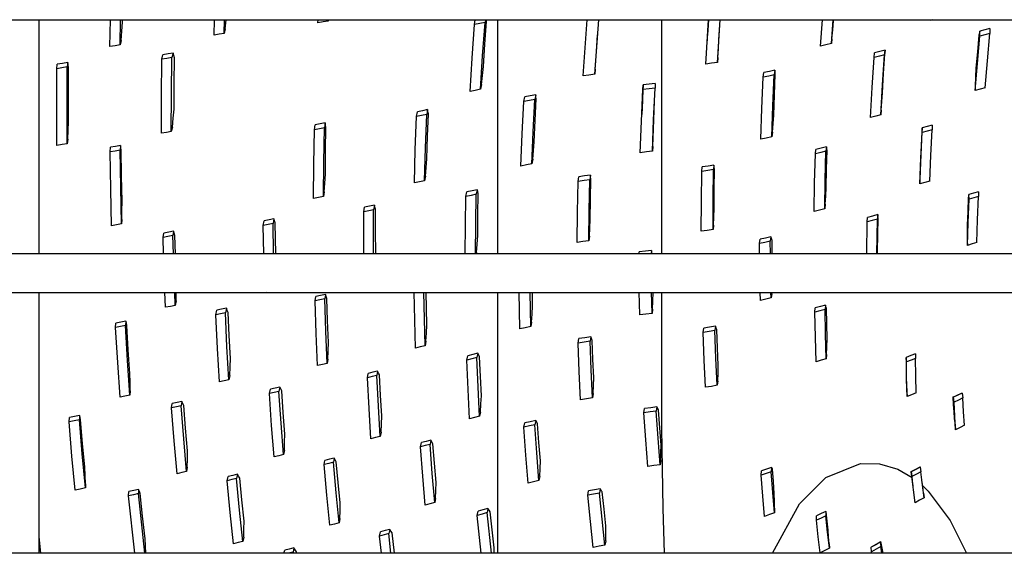
# Model space of a CAD drawing. Units: millimetres. Extents: x -868 to 1189, y -20 to 409.
# Drawn here: x 56 to 62, y 168 to 171 of the extents above; entities that cross this region are included whole.
import ezdxf

# ---------------------------------------------------------------- set-up
doc = ezdxf.new("R2010")
doc.units = ezdxf.units.MM
doc.layers.add('TFR-TRI', color=7, linetype='CONTINUOUS', true_color=0xffffff)

msp = doc.modelspace()

# ---------------------------------------------------------------- linework, layer by layer
at = {"layer": 'TFR-TRI', "color": 7, "linetype": 'Continuous'}
for p, q in [((45.3528, 170.5669), (97.6155, 170.5669)), ((56.283, 169.2766), (56.283, 170.5672)), ((56.6743, 170.4199), (56.6767, 170.567)), ((56.7309, 170.4294), (56.7332, 170.567)), ((56.7394, 170.5043), (56.7434, 170.5546)), ((56.7434, 170.5546), (56.7436, 170.5669)), ((57.2488, 170.4829), (57.2513, 170.567)), ((57.3045, 170.4927), (57.3069, 170.567)), ((57.3109, 170.5175), (57.3166, 170.5669)), ((57.8229, 170.5506), (57.8237, 170.5669)), ((57.851, 170.5558), (57.8229, 170.5506)), ((57.8791, 170.5609), (57.851, 170.5558)), ((57.8802, 170.5669), (57.8791, 170.5609)), ((57.8791, 170.5609), (57.8794, 170.5669)), ((58.6865, 170.5419), (58.6911, 170.5669)), ((58.7453, 170.5535), (58.7159, 170.5477)), ((58.732, 170.3679), (58.7453, 170.5535)), ((58.7439, 170.4329), (58.7525, 170.5577)), ((58.7477, 170.5669), (58.7453, 170.5535)), ((58.7525, 170.5577), (58.7515, 170.5669)), ((58.8153, 169.2761), (58.8153, 170.5668)), ((59.2865, 170.2577), (59.3089, 170.567)), ((59.3511, 170.2677), (59.3727, 170.567)), ((59.7195, 170.5669), (59.7195, 169.2762)), ((59.964, 170.3225), (59.9793, 170.567)), ((59.9783, 170.5669), (59.9747, 170.5086)), ((60.0287, 170.3327), (60.0434, 170.5682)), ((60.0368, 170.4573), (60.0434, 170.5669)), ((60.5977, 170.4224), (60.608, 170.567)), ((60.6576, 170.4366), (60.6671, 170.567)), ((60.6655, 170.5118), (60.6702, 170.5611)), ((60.6702, 170.5611), (60.6706, 170.5669)), ((61.2026, 170.5669), (61.2024, 170.5635)), ((61.2024, 170.5635), (61.2027, 170.5669)), ((61.2156, 170.5669), (61.2024, 170.5635)), ((56.7355, 170.4542), (56.7394, 170.5043)), ((57.3109, 170.5175), (57.3045, 170.4927)), ((58.6736, 170.3561), (58.6865, 170.5419)), ((58.7159, 170.5477), (58.6865, 170.5419)), ((59.9747, 170.5086), (59.9725, 170.4695)), ((60.661, 170.4626), (60.6655, 170.5118)), ((61.4776, 170.5041), (61.4747, 170.4935)), ((61.505, 170.5114), (61.4776, 170.5041)), ((61.4777, 170.4775), (61.4776, 170.5041)), ((61.5324, 170.5187), (61.505, 170.5114)), ((61.5324, 170.5187), (61.5327, 170.492)), ((56.7355, 170.4542), (56.7309, 170.4294)), ((57.2766, 170.4878), (57.2488, 170.4829)), ((57.3045, 170.4927), (57.2766, 170.4878)), ((59.36, 170.3928), (59.3662, 170.4846)), ((59.9725, 170.4695), (59.9703, 170.4305)), ((60.0337, 170.408), (60.0368, 170.4573)), ((60.661, 170.4626), (60.6576, 170.4366)), ((61.4718, 170.483), (61.4637, 170.3911)), ((61.4642, 170.3265), (61.4777, 170.4775)), ((61.4747, 170.4935), (61.4718, 170.483)), ((61.5053, 170.4848), (61.4777, 170.4775)), ((61.5327, 170.492), (61.5053, 170.4848)), ((61.5188, 170.3409), (61.5327, 170.492)), ((56.7027, 170.4247), (56.6743, 170.4199)), ((56.7309, 170.4294), (56.7027, 170.4247)), ((58.7361, 170.309), (58.7439, 170.4329)), ((59.3566, 170.3434), (59.36, 170.3928)), ((60.0306, 170.3588), (60.0337, 170.408)), ((60.6277, 170.4295), (60.5977, 170.4224)), ((60.6576, 170.4366), (60.6277, 170.4295)), ((60.8932, 170.3601), (60.8958, 170.3861)), ((60.9249, 170.3934), (60.8958, 170.3861)), ((60.954, 170.4006), (60.9249, 170.3934)), ((60.954, 170.4006), (60.9517, 170.3746)), ((60.9531, 170.3789), (60.9536, 170.3897)), ((60.9536, 170.3897), (60.954, 170.4006)), ((61.4637, 170.3911), (61.4561, 170.2999)), ((56.441, 170.3317), (56.4123, 170.327)), ((56.441, 170.3317), (56.4377, 170.3071)), ((56.4432, 170.3176), (56.441, 170.3317)), ((56.9587, 170.1444), (56.9611, 170.3499)), ((56.9611, 170.3499), (56.9671, 170.3746)), ((56.9889, 170.3547), (56.9611, 170.3499)), ((56.995, 170.3794), (56.9671, 170.3746)), ((57.0168, 170.3595), (56.9889, 170.3547)), ((57.0229, 170.3842), (56.995, 170.3794)), ((57.014, 170.1543), (57.0168, 170.3595)), ((57.0229, 170.3842), (57.0168, 170.3595)), ((57.0269, 170.3705), (57.0229, 170.3842)), ((57.0308, 170.3568), (57.0269, 170.3705)), ((57.029, 170.2146), (57.0308, 170.3568)), ((58.6626, 170.1722), (58.6736, 170.3561)), ((58.7207, 170.1841), (58.732, 170.3679)), ((59.3532, 170.2942), (59.3566, 170.3434)), ((60.0287, 170.3327), (59.9964, 170.3275)), ((60.0306, 170.3588), (60.0287, 170.3327)), ((60.8824, 170.1932), (60.8932, 170.3601)), ((60.9225, 170.3673), (60.8932, 170.3601)), ((60.9517, 170.3746), (60.9225, 170.3673)), ((60.9406, 170.2077), (60.9517, 170.3746)), ((60.9461, 170.2709), (60.9531, 170.3789)), ((61.5065, 170.1919), (61.5188, 170.3409)), ((56.3802, 170.0846), (56.3803, 170.2976)), ((56.3803, 170.2976), (56.3835, 170.3222)), ((56.409, 170.3023), (56.3803, 170.2976)), ((56.4123, 170.327), (56.3835, 170.3222)), ((56.4377, 170.3071), (56.409, 170.3023)), ((56.4374, 170.0943), (56.4377, 170.3071)), ((56.4454, 170.3035), (56.4432, 170.3176)), ((56.4451, 170.1545), (56.4454, 170.3035)), ((58.7308, 170.2596), (58.7361, 170.309)), ((59.3532, 170.2942), (59.3511, 170.2677)), ((59.9964, 170.3275), (59.964, 170.3225)), ((60.2812, 170.2508), (60.2847, 170.2765)), ((60.3153, 170.283), (60.2847, 170.2765)), ((60.3458, 170.2896), (60.3153, 170.283)), ((60.3458, 170.2896), (60.3422, 170.2639)), ((60.3469, 170.2783), (60.3458, 170.2896)), ((60.3481, 170.267), (60.3469, 170.2783)), ((61.4522, 170.1776), (61.4642, 170.3265)), ((61.4561, 170.2999), (61.454, 170.2517)), ((58.7255, 170.2103), (58.7308, 170.2596)), ((59.3187, 170.2628), (59.2865, 170.2577)), ((59.3511, 170.2677), (59.3187, 170.2628)), ((60.2734, 170.0786), (60.2812, 170.2508)), ((60.3117, 170.2573), (60.2812, 170.2508)), ((60.3422, 170.2639), (60.3117, 170.2573)), ((60.3342, 170.0917), (60.3422, 170.2639)), ((60.3432, 170.154), (60.3481, 170.267)), ((60.9397, 170.1639), (60.9461, 170.2709)), ((61.454, 170.2517), (61.4519, 170.2036)), ((57.0281, 170.0735), (57.029, 170.2146)), ((58.6916, 170.1781), (58.6626, 170.1722)), ((58.7207, 170.1841), (58.6916, 170.1781)), ((58.7255, 170.2103), (58.7207, 170.1841)), ((59.609, 170.0071), (59.6174, 170.1821)), ((59.6172, 170.1864), (59.6144, 170.1229)), ((59.6178, 170.1973), (59.6172, 170.1864)), ((59.6174, 170.1821), (59.6185, 170.2082)), ((59.6509, 170.1864), (59.6174, 170.1821)), ((59.6185, 170.2082), (59.6178, 170.1973)), ((59.6519, 170.2125), (59.6185, 170.2082)), ((59.6844, 170.1907), (59.6509, 170.1864)), ((59.6854, 170.2168), (59.6519, 170.2125)), ((59.6761, 170.0156), (59.6844, 170.1907)), ((59.6854, 170.2168), (59.6844, 170.1907)), ((60.8735, 170.0285), (60.8824, 170.1932)), ((60.9312, 170.043), (60.9406, 170.2077)), ((61.4519, 170.2036), (61.4522, 170.1776)), ((61.4794, 170.1848), (61.4522, 170.1776)), ((61.5065, 170.1919), (61.4794, 170.1848)), ((56.4457, 170.0065), (56.4451, 170.1545)), ((56.9581, 169.9411), (56.9587, 170.1444)), ((57.0131, 169.9511), (57.014, 170.1543)), ((58.951, 169.9372), (58.9601, 170.1158)), ((58.9601, 170.1158), (58.9643, 170.142)), ((58.9905, 170.1216), (58.9601, 170.1158)), ((58.9946, 170.1478), (58.9643, 170.142)), ((59.0211, 170.1274), (58.9905, 170.1216)), ((59.0251, 170.1535), (58.9946, 170.1478)), ((59.0118, 169.9488), (59.0211, 170.1274)), ((59.0251, 170.1535), (59.0211, 170.1274)), ((59.0218, 170.0124), (59.0276, 170.132)), ((59.0263, 170.1428), (59.0251, 170.1535)), ((59.0276, 170.132), (59.0263, 170.1428)), ((59.6144, 170.1229), (59.6125, 170.0837)), ((59.6751, 169.9634), (59.6807, 170.1177)), ((60.339, 170.0419), (60.3432, 170.154)), ((60.9334, 170.0685), (60.9365, 170.1161)), ((60.9365, 170.1161), (60.9397, 170.1639)), ((56.3817, 169.8738), (56.3802, 170.0846)), ((56.4388, 169.8837), (56.4374, 170.0943)), ((57.0236, 170.0245), (57.0281, 170.0735)), ((58.3671, 170.0338), (58.3719, 170.0599)), ((58.3998, 170.0657), (58.3719, 170.0599)), ((58.4278, 170.0715), (58.3998, 170.0657)), ((58.4278, 170.0715), (58.423, 170.0455)), ((58.4301, 170.0603), (58.4278, 170.0715)), ((58.4324, 170.0491), (58.4301, 170.0603)), ((59.6125, 170.0837), (59.6106, 170.0445)), ((60.2676, 169.9084), (60.2734, 170.0786)), ((60.3281, 169.9216), (60.3342, 170.0917)), ((60.9334, 170.0685), (60.9312, 170.043)), ((56.4437, 169.9572), (56.4457, 170.0065)), ((57.0191, 169.9755), (57.0236, 170.0245)), ((58.3604, 169.8493), (58.3671, 170.0338)), ((58.395, 170.0396), (58.3671, 170.0338)), ((58.423, 170.0455), (58.395, 170.0396)), ((58.416, 169.8611), (58.423, 170.0455)), ((58.4278, 169.9244), (58.4324, 170.0491)), ((59.0168, 169.8936), (59.0218, 170.0124)), ((59.6025, 169.834), (59.609, 170.0071)), ((59.6698, 169.8423), (59.6761, 170.0156)), ((60.3354, 169.9942), (60.339, 170.0419)), ((60.9024, 170.0358), (60.8735, 170.0285)), ((60.9312, 170.043), (60.9024, 170.0358)), ((56.4418, 169.908), (56.4437, 169.9572)), ((57.0131, 169.9511), (56.9856, 169.9461)), ((57.0191, 169.9755), (57.0131, 169.9511)), ((57.8002, 169.7702), (57.8033, 169.961)), ((57.8033, 169.961), (57.8073, 169.987)), ((57.8308, 169.9664), (57.8033, 169.961)), ((57.8348, 169.9924), (57.8073, 169.987)), ((57.8583, 169.9719), (57.8308, 169.9664)), ((57.8623, 169.9979), (57.8348, 169.9924)), ((57.8549, 169.7812), (57.8583, 169.9719)), ((57.8623, 169.9979), (57.8583, 169.9719)), ((57.8646, 169.9863), (57.8623, 169.9979)), ((57.8669, 169.9747), (57.8646, 169.9863)), ((57.8648, 169.8444), (57.8669, 169.9747)), ((59.6732, 169.9155), (59.6751, 169.9634)), ((60.3318, 169.9466), (60.3354, 169.9942)), ((61.1577, 169.9515), (61.1536, 169.865)), ((61.1585, 169.9615), (61.1577, 169.9515)), ((61.1583, 169.9461), (61.1592, 169.9716)), ((61.1862, 169.9534), (61.1583, 169.9461)), ((61.1592, 169.9716), (61.1585, 169.9615)), ((61.1871, 169.9789), (61.1592, 169.9716)), ((61.2141, 169.9607), (61.1862, 169.9534)), ((61.2148, 169.9862), (61.1871, 169.9789)), ((61.2069, 169.8177), (61.2141, 169.9607)), ((61.2148, 169.9862), (61.2141, 169.9607)), ((56.4418, 169.908), (56.4388, 169.8837)), ((56.9856, 169.9461), (56.9581, 169.9411)), ((58.4242, 169.8005), (58.4278, 169.9244)), ((58.9438, 169.7604), (58.951, 169.9372)), ((59.0045, 169.7721), (59.0118, 169.9488)), ((59.6713, 169.8677), (59.6732, 169.9155)), ((60.2979, 169.9149), (60.2676, 169.9084)), ((60.3281, 169.9216), (60.2979, 169.9149)), ((60.3318, 169.9466), (60.3281, 169.9216)), ((61.1514, 169.8031), (61.1583, 169.9461)), ((56.4102, 169.8787), (56.3817, 169.8738)), ((56.4388, 169.8837), (56.4102, 169.8787)), ((56.6752, 169.8379), (56.6767, 169.8637)), ((56.7032, 169.8429), (56.6752, 169.8379)), ((56.7048, 169.8687), (56.6767, 169.8637)), ((56.7311, 169.8479), (56.7032, 169.8429)), ((56.7329, 169.8737), (56.7048, 169.8687)), ((56.7329, 169.8737), (56.7311, 169.8479)), ((56.7338, 169.6432), (56.7311, 169.8479)), ((56.7346, 169.8613), (56.7329, 169.8737)), ((56.7362, 169.8489), (56.7346, 169.8613)), ((56.7382, 169.7058), (56.7362, 169.8489)), ((57.8636, 169.7149), (57.8648, 169.8444)), ((58.3557, 169.6667), (58.3604, 169.8493)), ((58.4108, 169.6786), (58.416, 169.8611)), ((59.0087, 169.7977), (59.0127, 169.8456)), ((59.0127, 169.8456), (59.0168, 169.8936)), ((59.6698, 169.8423), (59.6362, 169.8382)), ((59.6713, 169.8677), (59.6698, 169.8423)), ((60.5692, 169.8272), (60.5727, 169.8522)), ((60.6019, 169.8594), (60.5727, 169.8522)), ((60.6277, 169.8417), (60.5985, 169.8345)), ((60.6311, 169.8666), (60.6019, 169.8594)), ((60.6235, 169.682), (60.6277, 169.8417)), ((60.6311, 169.8666), (60.6277, 169.8417)), ((60.6326, 169.856), (60.6311, 169.8666)), ((60.6315, 169.7427), (60.6342, 169.8454)), ((60.6342, 169.8454), (60.6326, 169.856)), ((61.1536, 169.865), (61.1499, 169.7793)), ((56.6782, 169.633), (56.6752, 169.8379)), ((58.4199, 169.7522), (58.4242, 169.8005)), ((59.0087, 169.7977), (59.0045, 169.7721)), ((59.6362, 169.8382), (59.6025, 169.834)), ((60.5653, 169.6675), (60.5692, 169.8272)), ((60.5985, 169.8345), (60.5692, 169.8272)), ((61.1458, 169.6623), (61.1514, 169.8031)), ((61.2009, 169.677), (61.2069, 169.8177)), ((57.799, 169.5813), (57.8002, 169.7702)), ((57.8533, 169.5925), (57.8549, 169.7812)), ((58.4157, 169.7041), (58.4199, 169.7522)), ((58.974, 169.7662), (58.9438, 169.7604)), ((59.0045, 169.7721), (58.974, 169.7662)), ((59.9421, 169.7304), (59.9443, 169.7553)), ((59.9746, 169.7353), (59.9421, 169.7304)), ((59.977, 169.7602), (59.9443, 169.7553)), ((60.0069, 169.7404), (59.9746, 169.7353)), ((60.0094, 169.7652), (59.977, 169.7602)), ((60.0047, 169.5739), (60.0069, 169.7404)), ((60.0094, 169.7652), (60.0069, 169.7404)), ((60.0108, 169.7543), (60.0094, 169.7652)), ((60.0122, 169.7433), (60.0108, 169.7543)), ((60.0112, 169.6342), (60.0122, 169.7433)), ((60.6295, 169.641), (60.6315, 169.7427)), ((61.1482, 169.7332), (61.1466, 169.6873)), ((61.1499, 169.7793), (61.1482, 169.7332)), ((56.7411, 169.5638), (56.7382, 169.7058)), ((57.8605, 169.6664), (57.8636, 169.7149)), ((58.4108, 169.6786), (58.3832, 169.6726)), ((58.4157, 169.7041), (58.4108, 169.6786)), ((59.2595, 169.6749), (59.2625, 169.7003)), ((59.2918, 169.6799), (59.2595, 169.6749)), ((59.2947, 169.7053), (59.2625, 169.7003)), ((59.3243, 169.6848), (59.2918, 169.6799)), ((59.327, 169.7102), (59.2947, 169.7053)), ((59.3204, 169.5155), (59.3243, 169.6848)), ((59.327, 169.7102), (59.3243, 169.6848)), ((59.3283, 169.6997), (59.327, 169.7102)), ((59.3277, 169.5771), (59.3297, 169.6892)), ((59.3297, 169.6892), (59.3283, 169.6997)), ((59.9399, 169.564), (59.9421, 169.7304)), ((60.6208, 169.5247), (60.6235, 169.682)), ((61.1466, 169.6873), (61.1458, 169.6623)), ((56.6829, 169.4301), (56.6782, 169.633)), ((56.7384, 169.4405), (56.7338, 169.6432)), ((57.8574, 169.6179), (57.8605, 169.6664)), ((58.3832, 169.6726), (58.3557, 169.6667)), ((58.702, 169.6296), (58.6733, 169.6234)), ((58.702, 169.6296), (58.697, 169.6042)), ((58.7049, 169.6189), (58.702, 169.6296)), ((59.2556, 169.5057), (59.2595, 169.6749)), ((60.0109, 169.5261), (60.0112, 169.6342)), ((60.5629, 169.51), (60.5653, 169.6675)), ((60.6267, 169.595), (60.6295, 169.641)), ((61.1734, 169.6697), (61.1458, 169.6623)), ((61.2009, 169.677), (61.1734, 169.6697)), ((57.8262, 169.5869), (57.799, 169.5813)), ((57.8533, 169.5925), (57.8262, 169.5869)), ((57.8574, 169.6179), (57.8533, 169.5925)), ((58.6357, 169.2763), (58.6398, 169.5917)), ((58.6398, 169.5917), (58.6448, 169.6171)), ((58.6684, 169.598), (58.6398, 169.5917)), ((58.6733, 169.6234), (58.6448, 169.6171)), ((58.697, 169.6042), (58.6684, 169.598)), ((58.6923, 169.2762), (58.697, 169.6042)), ((58.7079, 169.6082), (58.7049, 169.6189)), ((58.706, 169.4917), (58.7079, 169.6082)), ((59.3265, 169.4659), (59.3277, 169.5771)), ((60.0041, 169.4096), (60.0047, 169.5739)), ((60.624, 169.5492), (60.6267, 169.595)), ((61.4134, 169.5854), (61.4105, 169.5097)), ((61.4128, 169.4484), (61.4176, 169.5774)), ((61.4151, 169.5939), (61.4134, 169.5854)), ((61.4168, 169.6025), (61.4151, 169.5939)), ((61.4431, 169.6098), (61.4168, 169.6025)), ((61.4176, 169.5774), (61.4168, 169.6025)), ((61.444, 169.5846), (61.4176, 169.5774)), ((61.4692, 169.617), (61.4431, 169.6098)), ((61.4702, 169.5919), (61.444, 169.5846)), ((61.4651, 169.4631), (61.4702, 169.5919)), ((61.4692, 169.617), (61.4702, 169.5919)), ((56.7406, 169.5147), (56.7411, 169.5638)), ((58.076, 169.5074), (58.0805, 169.5327)), ((58.1074, 169.5384), (58.0805, 169.5327)), ((58.1297, 169.5189), (58.1028, 169.5131)), ((58.1343, 169.5442), (58.1074, 169.5384)), ((58.1296, 169.2763), (58.1297, 169.5189)), ((58.1343, 169.5442), (58.1297, 169.5189)), ((58.1375, 169.5332), (58.1343, 169.5442)), ((58.1407, 169.5221), (58.1375, 169.5332)), ((58.1407, 169.4002), (58.1407, 169.5221)), ((59.3184, 169.3481), (59.3204, 169.5155)), ((59.9394, 169.3997), (59.9399, 169.564)), ((60.0089, 169.4799), (60.0109, 169.5261)), ((60.5919, 169.5173), (60.5629, 169.51)), ((60.6208, 169.5247), (60.5919, 169.5173)), ((60.624, 169.5492), (60.6208, 169.5247)), ((56.7401, 169.4658), (56.7384, 169.4405)), ((56.7401, 169.4658), (56.7406, 169.5147)), ((57.5527, 169.4633), (57.5258, 169.4578)), ((57.5796, 169.4688), (57.5527, 169.4633)), ((57.5796, 169.4688), (57.5749, 169.4435)), ((57.5834, 169.4573), (57.5796, 169.4688)), ((58.1028, 169.5131), (58.076, 169.5074)), ((58.0764, 169.2763), (58.076, 169.5074)), ((58.7049, 169.376), (58.706, 169.4917)), ((59.2535, 169.3382), (59.2556, 169.5057)), ((59.324, 169.4194), (59.3265, 169.4659)), ((60.007, 169.4339), (60.0089, 169.4799)), ((60.8552, 169.4522), (60.8574, 169.4767)), ((60.8855, 169.4843), (60.8574, 169.4767)), ((60.9116, 169.4672), (60.8834, 169.4597)), ((60.9134, 169.4918), (60.8855, 169.4843)), ((60.9093, 169.2762), (60.9116, 169.4672)), ((60.9134, 169.4918), (60.9116, 169.4672)), ((60.9143, 169.4823), (60.9134, 169.4918)), ((60.9139, 169.3821), (60.9152, 169.4729)), ((60.9152, 169.4729), (60.9143, 169.4823)), ((61.4105, 169.5097), (61.4078, 169.4351)), ((61.4608, 169.3372), (61.4651, 169.4631)), ((56.7107, 169.4353), (56.6829, 169.4301)), ((56.7384, 169.4405), (56.7107, 169.4353)), ((57.5209, 169.4326), (57.5258, 169.4578)), ((57.5479, 169.438), (57.5209, 169.4326)), ((57.5234, 169.2762), (57.5209, 169.4326)), ((57.5749, 169.4435), (57.5479, 169.438)), ((57.5773, 169.2762), (57.5749, 169.4435)), ((57.5872, 169.4458), (57.5834, 169.4573)), ((57.5903, 169.2762), (57.5872, 169.4458)), ((59.3216, 169.3729), (59.324, 169.4194)), ((60.0041, 169.4096), (59.9719, 169.4045)), ((60.007, 169.4339), (60.0041, 169.4096)), ((60.8535, 169.2762), (60.8552, 169.4522)), ((60.8834, 169.4597), (60.8552, 169.4522)), ((61.4078, 169.4351), (61.4078, 169.3911)), ((61.4089, 169.3223), (61.4128, 169.4484)), ((56.9676, 169.3653), (56.9713, 169.3904)), ((56.9947, 169.3705), (56.9676, 169.3653)), ((56.9702, 169.2763), (56.9676, 169.3653)), ((56.9985, 169.3957), (56.9713, 169.3904)), ((57.0216, 169.3758), (56.9947, 169.3705)), ((57.0257, 169.401), (56.9985, 169.3957)), ((57.0257, 169.401), (57.0216, 169.3758)), ((57.0244, 169.2763), (57.0216, 169.3758)), ((57.0294, 169.3891), (57.0257, 169.401)), ((57.0332, 169.3771), (57.0294, 169.3891)), ((57.0363, 169.2762), (57.0332, 169.3771)), ((58.1416, 169.2793), (58.1407, 169.4002)), ((58.7011, 169.3292), (58.7049, 169.376)), ((59.3216, 169.3729), (59.3184, 169.3481)), ((59.9719, 169.4045), (59.9394, 169.3997)), ((60.261, 169.332), (60.2646, 169.356)), ((60.2945, 169.3628), (60.2646, 169.356)), ((60.3242, 169.3697), (60.2945, 169.3628)), ((60.3242, 169.3697), (60.3205, 169.3456)), ((60.3271, 169.3594), (60.3242, 169.3697)), ((60.3299, 169.3491), (60.3271, 169.3594)), ((60.9131, 169.2924), (60.9139, 169.3821)), ((61.4078, 169.3911), (61.4078, 169.3472)), ((58.6973, 169.2825), (58.7011, 169.3292)), ((59.2858, 169.3432), (59.2535, 169.3382)), ((59.3184, 169.3481), (59.2858, 169.3432)), ((60.2908, 169.3387), (60.261, 169.332)), ((60.2614, 169.2762), (60.261, 169.332)), ((60.3205, 169.3456), (60.2908, 169.3387)), ((60.321, 169.2762), (60.3205, 169.3456)), ((60.3306, 169.2762), (60.3299, 169.3491)), ((61.4078, 169.3472), (61.4089, 169.3223)), ((61.4349, 169.3298), (61.4089, 169.3223)), ((61.4608, 169.3372), (61.4349, 169.3298)), ((152.3141, 169.2762), (45.5661, 169.2762)), ((58.1414, 169.2762), (58.1416, 169.2793)), ((58.6973, 169.2825), (58.696, 169.2762)), ((59.5959, 169.2762), (59.597, 169.2867)), ((59.6308, 169.2907), (59.597, 169.2867)), ((59.6647, 169.2946), (59.6308, 169.2907)), ((59.6647, 169.2946), (59.6629, 169.2762)), ((59.6683, 169.2762), (59.6647, 169.2946)), ((60.9126, 169.2762), (60.9131, 169.2924)), ((45.5661, 169.0628), (152.3141, 169.0628)), ((56.283, 167.6226), (56.283, 169.0635)), ((56.9816, 168.9801), (56.978, 169.063)), ((57.035, 168.991), (57.032, 169.063)), ((57.0391, 169.0157), (57.0407, 169.0628)), ((57.5289, 169.0609), (57.5289, 169.0628)), ((57.5379, 169.0628), (57.5289, 169.0609)), ((57.8066, 169.0151), (57.8109, 169.0398)), ((57.8375, 169.0456), (57.8109, 169.0398)), ((57.8599, 169.0268), (57.8333, 169.021)), ((57.8641, 169.0515), (57.8375, 169.0456)), ((57.8641, 169.0515), (57.8599, 169.0268)), ((57.8657, 168.8478), (57.8599, 169.0268)), ((57.868, 169.0405), (57.8641, 169.0515)), ((57.872, 169.0295), (57.868, 169.0405)), ((57.8762, 168.9077), (57.872, 169.0295)), ((58.3606, 168.7553), (58.3534, 169.0629)), ((58.4141, 168.7682), (58.4076, 169.0629)), ((58.4246, 168.8838), (58.4206, 169.0629)), ((58.8153, 167.6221), (58.8153, 169.0628)), ((58.9374, 168.8609), (58.9342, 169.0629)), ((58.9975, 168.8734), (58.9945, 169.0628)), ((59.0079, 168.9884), (59.0067, 169.0629)), ((59.5993, 168.939), (59.5966, 169.0629)), ((59.6674, 168.9469), (59.6648, 169.0629)), ((59.6715, 169.0156), (59.6728, 169.0605)), ((59.6728, 169.0605), (59.6728, 169.0628)), ((59.7195, 169.0629), (59.7195, 168.3129)), ((60.2656, 169.0176), (60.2646, 169.0629)), ((60.3247, 169.0317), (60.2952, 169.0246)), ((60.3247, 169.0317), (60.324, 169.0629)), ((60.3283, 169.0554), (60.3247, 169.0317)), ((60.3283, 169.0554), (60.3286, 169.0628)), ((57.0083, 168.9856), (56.9816, 168.9801)), ((57.035, 168.991), (57.0083, 168.9856)), ((57.0391, 169.0157), (57.035, 168.991)), ((57.3169, 168.9748), (57.2904, 168.9692)), ((57.3169, 168.9748), (57.3116, 168.9502)), ((57.322, 168.9633), (57.3169, 168.9748)), ((57.8333, 169.021), (57.8066, 169.0151)), ((57.8127, 168.8358), (57.8066, 169.0151)), ((59.0051, 168.943), (59.0079, 168.9884)), ((59.6702, 168.9708), (59.6715, 169.0156)), ((60.2952, 169.0246), (60.2656, 169.0176)), ((60.566, 168.9528), (60.569, 168.9766)), ((60.5972, 168.9845), (60.569, 168.9766)), ((60.6253, 168.9925), (60.5972, 168.9845)), ((60.6253, 168.9925), (60.6225, 168.9686)), ((60.6278, 168.9837), (60.6253, 168.9925)), ((60.6302, 168.9749), (60.6278, 168.9837)), ((60.6319, 168.8896), (60.6302, 168.9749)), ((57.2587, 168.939), (57.2639, 168.9636)), ((57.2851, 168.9446), (57.2587, 168.939)), ((57.2676, 168.7531), (57.2587, 168.939)), ((57.2904, 168.9692), (57.2639, 168.9636)), ((57.3116, 168.9502), (57.2851, 168.9446)), ((57.3201, 168.7645), (57.3116, 168.9502)), ((57.3271, 168.9518), (57.322, 168.9633)), ((57.3333, 168.8242), (57.3271, 168.9518)), ((59.0022, 168.8977), (59.0051, 168.943)), ((59.6333, 168.943), (59.5993, 168.939)), ((59.6674, 168.9469), (59.6333, 168.943)), ((59.6702, 168.9708), (59.6674, 168.9469)), ((60.5942, 168.9607), (60.566, 168.9528)), ((60.5693, 168.815), (60.566, 168.9528)), ((60.6225, 168.9686), (60.5942, 168.9607)), ((60.6254, 168.8312), (60.6225, 168.9686)), ((56.7056, 168.8688), (56.7069, 168.8932)), ((56.7331, 168.8743), (56.7056, 168.8688)), ((56.7169, 168.6757), (56.7056, 168.8688)), ((56.7345, 168.8987), (56.7069, 168.8932)), ((56.7605, 168.8798), (56.7331, 168.8743)), ((56.7622, 168.9042), (56.7345, 168.8987)), ((56.7622, 168.9042), (56.7605, 168.8798)), ((56.7716, 168.6869), (56.7605, 168.8798)), ((56.7649, 168.8923), (56.7622, 168.9042)), ((56.7677, 168.8803), (56.7649, 168.8923)), ((56.7755, 168.7463), (56.7677, 168.8803)), ((57.8812, 168.7868), (57.8762, 168.9077)), ((58.4218, 168.838), (58.4246, 168.8838)), ((58.9673, 168.8672), (58.9374, 168.8609)), ((58.9975, 168.8734), (58.9673, 168.8672)), ((59.0022, 168.8977), (58.9975, 168.8734)), ((59.9498, 168.8416), (59.9529, 168.8652)), ((59.9855, 168.8702), (59.9529, 168.8652)), ((60.0177, 168.8754), (59.9855, 168.8702)), ((60.0177, 168.8754), (60.0145, 168.8519)), ((60.0211, 168.8657), (60.0177, 168.8754)), ((60.0245, 168.8559), (60.0211, 168.8657)), ((60.6339, 168.8053), (60.6319, 168.8896)), ((57.3402, 168.6974), (57.3333, 168.8242)), ((57.8205, 168.6583), (57.8127, 168.8358)), ((57.8732, 168.6705), (57.8657, 168.8478)), ((58.4191, 168.7924), (58.4218, 168.838)), ((59.2964, 168.8122), (59.2641, 168.8071)), ((59.3289, 168.8171), (59.2964, 168.8122)), ((59.3289, 168.8171), (59.3251, 168.7931)), ((59.3327, 168.8074), (59.3289, 168.8171)), ((59.9823, 168.8467), (59.9498, 168.8416)), ((59.956, 168.689), (59.9498, 168.8416)), ((60.0145, 168.8519), (59.9823, 168.8467)), ((60.0205, 168.6995), (60.0145, 168.8519)), ((60.0286, 168.7568), (60.0245, 168.8559)), ((60.5734, 168.6799), (60.5693, 168.815)), ((60.6292, 168.6966), (60.6254, 168.8312)), ((57.3305, 168.5805), (57.3201, 168.7645)), ((57.8793, 168.7407), (57.8812, 168.7868)), ((58.3873, 168.7617), (58.3606, 168.7553)), ((58.4141, 168.7682), (58.3873, 168.7617)), ((58.4191, 168.7924), (58.4141, 168.7682)), ((59.26, 168.783), (59.2641, 168.8071)), ((59.2924, 168.7881), (59.26, 168.783)), ((59.2658, 168.6256), (59.26, 168.783)), ((59.3251, 168.7931), (59.2924, 168.7881)), ((59.3308, 168.6358), (59.3251, 168.7931)), ((59.3365, 168.7977), (59.3327, 168.8074)), ((59.3407, 168.6943), (59.3365, 168.7977)), ((60.0333, 168.6588), (60.0286, 168.7568)), ((60.6316, 168.7203), (60.6327, 168.7628)), ((60.6327, 168.7628), (60.6339, 168.8053)), ((56.7842, 168.6131), (56.7755, 168.7463)), ((57.2782, 168.569), (57.2676, 168.7531)), ((57.8775, 168.6947), (57.8793, 168.7407)), ((58.6447, 168.6889), (58.6498, 168.713)), ((58.6777, 168.7198), (58.6498, 168.713)), ((58.7006, 168.7024), (58.6726, 168.6957)), ((58.7058, 168.7265), (58.6777, 168.7198)), ((58.7058, 168.7265), (58.7006, 168.7024)), ((58.7071, 168.5396), (58.7006, 168.7024)), ((58.7105, 168.7165), (58.7058, 168.7265)), ((58.7153, 168.7065), (58.7105, 168.7165)), ((58.7198, 168.5982), (58.7153, 168.7065)), ((60.6316, 168.7203), (60.6292, 168.6966)), ((61.0704, 168.7006), (61.0698, 168.6974)), ((61.0709, 168.7039), (61.0704, 168.7006)), ((61.0963, 168.7136), (61.0709, 168.7039)), ((61.0718, 168.6786), (61.0709, 168.7039)), ((61.1215, 168.7233), (61.0963, 168.7136)), ((61.1215, 168.7233), (61.1226, 168.6979)), ((56.7298, 168.4844), (56.7169, 168.6757)), ((56.7844, 168.4959), (56.7716, 168.6869)), ((57.3358, 168.6046), (57.338, 168.6509)), ((57.338, 168.6509), (57.3402, 168.6974)), ((57.8469, 168.6644), (57.8205, 168.6583)), ((57.8732, 168.6705), (57.8469, 168.6644)), ((57.8775, 168.6947), (57.8732, 168.6705)), ((58.6726, 168.6957), (58.6447, 168.6889)), ((58.6513, 168.5258), (58.6447, 168.6889)), ((59.3457, 168.5917), (59.3407, 168.6943)), ((59.9633, 168.5387), (59.956, 168.689)), ((60.0278, 168.5495), (60.0205, 168.6995)), ((60.0322, 168.6157), (60.0333, 168.6588)), ((60.6013, 168.6882), (60.5734, 168.6799)), ((60.6292, 168.6966), (60.6013, 168.6882)), ((61.0698, 168.6974), (61.0703, 168.6441)), ((61.0973, 168.6883), (61.0718, 168.6786)), ((61.0733, 168.5817), (61.0718, 168.6786)), ((61.1226, 168.6979), (61.0973, 168.6883)), ((61.1239, 168.6018), (61.1226, 168.6979)), ((56.7851, 168.5664), (56.7842, 168.6131)), ((57.3358, 168.6046), (57.3305, 168.5805)), ((58.0955, 168.5914), (58.1003, 168.6155)), ((58.1215, 168.5977), (58.0955, 168.5914)), ((58.1047, 168.4222), (58.0955, 168.5914)), ((58.1263, 168.6217), (58.1003, 168.6155)), ((58.1474, 168.604), (58.1215, 168.5977)), ((58.1523, 168.628), (58.1263, 168.6217)), ((58.1523, 168.628), (58.1474, 168.604)), ((58.1562, 168.435), (58.1474, 168.604)), ((58.1572, 168.6175), (58.1523, 168.628)), ((58.1621, 168.6069), (58.1572, 168.6175)), ((58.1683, 168.4933), (58.1621, 168.6069)), ((58.7251, 168.4907), (58.7198, 168.5982)), ((59.2733, 168.47), (59.2658, 168.6256)), ((59.3383, 168.4804), (59.3308, 168.6358)), ((59.3441, 168.5478), (59.3457, 168.5917)), ((60.0311, 168.5727), (60.0322, 168.6157)), ((61.0703, 168.6441), (61.071, 168.5915)), ((61.071, 168.5915), (61.0724, 168.5521)), ((61.1258, 168.5082), (61.1239, 168.6018)), ((56.786, 168.5198), (56.7851, 168.5664)), ((57.3043, 168.5747), (57.2782, 168.569)), ((57.3305, 168.5805), (57.3043, 168.5747)), ((57.6123, 168.5401), (57.5861, 168.5341)), ((57.6123, 168.5401), (57.6073, 168.5161)), ((57.6176, 168.5292), (57.6123, 168.5401)), ((58.7153, 168.3784), (58.7071, 168.5396)), ((59.3425, 168.5041), (59.3441, 168.5478)), ((59.9957, 168.5439), (59.9633, 168.5387)), ((60.0278, 168.5495), (59.9957, 168.5439)), ((60.0311, 168.5727), (60.0278, 168.5495)), ((61.0724, 168.5521), (61.074, 168.5128)), ((61.0755, 168.4873), (61.0733, 168.5817)), ((56.7571, 168.4902), (56.7298, 168.4844)), ((56.7844, 168.4959), (56.7571, 168.4902)), ((56.786, 168.5198), (56.7844, 168.4959)), ((57.5548, 168.5042), (57.5599, 168.5281)), ((57.5811, 168.5101), (57.5548, 168.5042)), ((57.5666, 168.3285), (57.5548, 168.5042)), ((57.5861, 168.5341), (57.5599, 168.5281)), ((57.6073, 168.5161), (57.5811, 168.5101)), ((57.6189, 168.3407), (57.6073, 168.5161)), ((57.623, 168.5182), (57.6176, 168.5292)), ((57.6311, 168.3991), (57.623, 168.5182)), ((58.1753, 168.3805), (58.1683, 168.4933)), ((58.6597, 168.3644), (58.6513, 168.5258)), ((58.7227, 168.4464), (58.7251, 168.4907)), ((59.3425, 168.5041), (59.3383, 168.4804)), ((61.074, 168.5128), (61.0755, 168.4873)), ((61.1007, 168.4978), (61.0755, 168.4873)), ((61.1258, 168.5082), (61.1007, 168.4978)), ((61.3288, 168.4838), (61.3528, 168.4954)), ((61.3288, 168.4838), (61.3306, 168.4434)), ((61.3303, 168.4834), (61.3288, 168.4838)), ((61.3318, 168.4832), (61.3303, 168.4834)), ((61.3559, 168.4944), (61.3318, 168.4832)), ((61.3348, 168.4571), (61.3318, 168.4832)), ((61.3528, 168.4954), (61.3767, 168.5069)), ((61.38, 168.5056), (61.3559, 168.4944)), ((61.3767, 168.5069), (61.3784, 168.5062)), ((61.3784, 168.5062), (61.38, 168.5056)), ((61.38, 168.5056), (61.3833, 168.4795)), ((57.0147, 168.4247), (57.0183, 168.4486)), ((57.0411, 168.4305), (57.0147, 168.4247)), ((57.0449, 168.4543), (57.0183, 168.4486)), ((57.0674, 168.4362), (57.0411, 168.4305)), ((57.0714, 168.4601), (57.0449, 168.4543)), ((57.0714, 168.4601), (57.0674, 168.4362)), ((57.0815, 168.2541), (57.0674, 168.4362)), ((57.0765, 168.4487), (57.0714, 168.4601)), ((57.0816, 168.4373), (57.0765, 168.4487)), ((57.0915, 168.3122), (57.0816, 168.4373)), ((58.1668, 168.2676), (58.1562, 168.435)), ((58.7205, 168.4021), (58.7227, 168.4464)), ((59.3057, 168.4753), (59.2733, 168.47)), ((59.3383, 168.4804), (59.3057, 168.4753)), ((59.6945, 168.4301), (59.6605, 168.4259)), ((59.6945, 168.4301), (59.691, 168.4068)), ((59.6987, 168.4211), (59.6945, 168.4301)), ((61.3306, 168.4434), (61.3329, 168.4037)), ((61.3591, 168.4683), (61.3348, 168.4571)), ((61.3387, 168.3795), (61.3348, 168.4571)), ((61.3833, 168.4795), (61.3591, 168.4683)), ((61.3871, 168.4029), (61.3833, 168.4795)), ((56.4782, 168.3777), (56.4502, 168.3719)), ((56.5063, 168.3835), (56.4782, 168.3777)), ((56.5063, 168.3835), (56.5054, 168.3598)), ((56.5092, 168.3715), (56.5063, 168.3835)), ((57.0291, 168.2424), (57.0147, 168.4247)), ((57.6399, 168.2807), (57.6311, 168.3991)), ((58.1156, 168.2546), (58.1047, 168.4222)), ((58.1735, 168.3358), (58.1753, 168.3805)), ((58.7153, 168.3784), (58.6874, 168.3714)), ((58.7205, 168.4021), (58.7153, 168.3784)), ((59.6228, 168.3984), (59.6264, 168.4217)), ((59.6569, 168.4026), (59.6228, 168.3984)), ((59.6328, 168.2491), (59.6228, 168.3984)), ((59.6605, 168.4259), (59.6264, 168.4217)), ((59.691, 168.4068), (59.6569, 168.4026)), ((59.7009, 168.2579), (59.691, 168.4068)), ((59.7029, 168.4121), (59.6987, 168.4211)), ((59.7097, 168.3149), (59.7029, 168.4121)), ((61.3329, 168.4037), (61.3365, 168.367)), ((61.3437, 168.3043), (61.3387, 168.3795)), ((61.3922, 168.3288), (61.3871, 168.4029)), ((56.4489, 168.3482), (56.4502, 168.3719)), ((56.4772, 168.354), (56.4489, 168.3482)), ((56.4646, 168.1586), (56.4489, 168.3482)), ((56.5054, 168.3598), (56.4772, 168.354)), ((56.5211, 168.1704), (56.5054, 168.3598)), ((56.5121, 168.3594), (56.5092, 168.3715)), ((56.5232, 168.2279), (56.5121, 168.3594)), ((57.5801, 168.1546), (57.5666, 168.3285)), ((57.6321, 168.167), (57.6189, 168.3407)), ((58.1718, 168.2911), (58.1735, 168.3358)), ((58.6874, 168.3714), (58.6597, 168.3644)), ((58.9603, 168.3185), (58.9654, 168.3421)), ((58.99, 168.3252), (58.9603, 168.3185)), ((58.9951, 168.3488), (58.9654, 168.3421)), ((59.02, 168.3317), (58.99, 168.3252)), ((59.0251, 168.3553), (58.9951, 168.3488)), ((59.0251, 168.3553), (59.02, 168.3317)), ((59.0305, 168.1767), (59.02, 168.3317)), ((59.0304, 168.346), (59.0251, 168.3553)), ((59.0358, 168.3366), (59.0304, 168.346)), ((59.0431, 168.2342), (59.0358, 168.3366)), ((61.3365, 168.367), (61.3403, 168.3304)), ((61.3403, 168.3304), (61.3437, 168.3043)), ((61.3922, 168.3288), (61.368, 168.3165)), ((57.1022, 168.1879), (57.0915, 168.3122)), ((57.6385, 168.2356), (57.6399, 168.2807)), ((58.1668, 168.2676), (58.1412, 168.2611)), ((58.1718, 168.2911), (58.1668, 168.2676)), ((58.9709, 168.1632), (58.9603, 168.3185)), ((59.717, 168.2187), (59.7097, 168.3149)), ((59.7191, 168.3129), (59.7225, 168.0916)), ((61.368, 168.3165), (61.3437, 168.3043)), ((56.535, 168.0972), (56.5232, 168.2279)), ((57.0451, 168.0617), (57.0291, 168.2424)), ((57.0974, 168.0737), (57.0815, 168.2541)), ((57.6371, 168.1905), (57.6385, 168.2356)), ((58.1412, 168.2611), (58.1156, 168.2546)), ((58.3888, 168.2098), (58.3938, 168.2333)), ((58.415, 168.2167), (58.3888, 168.2098)), ((58.42, 168.2402), (58.3938, 168.2333)), ((58.4414, 168.2235), (58.415, 168.2167)), ((58.4464, 168.247), (58.42, 168.2402)), ((58.4464, 168.247), (58.4414, 168.2235)), ((58.4535, 168.062), (58.4414, 168.2235)), ((58.452, 168.2371), (58.4464, 168.247)), ((58.4575, 168.2271), (58.452, 168.2371)), ((58.4658, 168.1193), (58.4575, 168.2271)), ((59.051, 168.1326), (59.0431, 168.2342)), ((59.6442, 168.1021), (59.6328, 168.2491)), ((59.7121, 168.1112), (59.7009, 168.2579)), ((59.7164, 168.1765), (59.717, 168.2187)), ((56.482, 167.9707), (56.4646, 168.1586)), ((56.5384, 167.9828), (56.5211, 168.1704)), ((57.1018, 168.1425), (57.1022, 168.1879)), ((57.6061, 168.1608), (57.5801, 168.1546)), ((57.6321, 168.167), (57.6061, 168.1608)), ((57.6371, 168.1905), (57.6321, 168.167)), ((58.4011, 168.0481), (58.3888, 168.2098)), ((58.9833, 168.0096), (58.9709, 168.1632)), ((59.0428, 168.0234), (59.0305, 168.1767)), ((59.7158, 168.1344), (59.7164, 168.1765)), ((57.1014, 168.0971), (57.1018, 168.1425)), ((57.8565, 168.1118), (57.861, 168.1352)), ((57.8824, 168.1182), (57.8565, 168.1118)), ((57.8713, 167.9436), (57.8565, 168.1118)), ((57.887, 168.1417), (57.861, 168.1352)), ((57.9083, 168.1246), (57.8824, 168.1182)), ((57.9129, 168.1481), (57.887, 168.1417)), ((57.9129, 168.1481), (57.9083, 168.1246)), ((57.9229, 167.9567), (57.9083, 168.1246)), ((57.9184, 168.1376), (57.9129, 168.1481)), ((57.9241, 168.1271), (57.9184, 168.1376)), ((57.9342, 168.0137), (57.9241, 168.1271)), ((58.4748, 168.0122), (58.4658, 168.1193)), ((59.0495, 168.0896), (59.051, 168.1326)), ((59.6781, 168.1066), (59.6442, 168.1021)), ((59.7121, 168.1112), (59.6781, 168.1066)), ((59.7158, 168.1344), (59.7121, 168.1112)), ((60.6275, 168.04), (60.818, 168.1181)), ((60.818, 168.1181), (60.924, 168.1165)), ((60.924, 168.1165), (61.0252, 168.0864)), ((56.5371, 168.0515), (56.535, 168.0972)), ((56.5393, 168.006), (56.5371, 168.0515)), ((57.0713, 168.0677), (57.0451, 168.0617)), ((57.0974, 168.0737), (57.0713, 168.0677)), ((57.1014, 168.0971), (57.0974, 168.0737)), ((57.3519, 168.0522), (57.3261, 168.0461)), ((57.3777, 168.0583), (57.3519, 168.0522)), ((57.3777, 168.0583), (57.3722, 168.0349)), ((57.3842, 168.0473), (57.3777, 168.0583)), ((58.4152, 167.8879), (58.4011, 168.0481)), ((58.4674, 167.9022), (58.4535, 168.062)), ((59.0479, 168.0467), (59.0495, 168.0896)), ((59.7225, 168.0916), (59.7273, 167.8687)), ((60.2698, 168.0528), (60.272, 168.077)), ((60.2977, 168.0623), (60.2698, 168.0528)), ((60.2787, 167.9378), (60.2698, 168.0528)), ((60.2996, 168.0866), (60.272, 168.077)), ((60.3253, 168.072), (60.2977, 168.0623)), ((60.327, 168.0963), (60.2996, 168.0866)), ((60.327, 168.0963), (60.3253, 168.072)), ((60.3339, 167.9579), (60.3253, 168.072)), ((60.3298, 168.0915), (60.327, 168.0963)), ((60.3324, 168.0869), (60.3298, 168.0915)), ((60.3372, 168.0179), (60.3324, 168.0869)), ((61.0252, 168.0864), (61.1043, 168.0412)), ((61.0987, 168.0729), (61.1235, 168.0861)), ((61.0989, 168.072), (61.0987, 168.0729)), ((61.0987, 168.0729), (61.1016, 168.0472)), ((61.0991, 168.0712), (61.0989, 168.072)), ((61.124, 168.0841), (61.0991, 168.0712)), ((61.1019, 168.0455), (61.0991, 168.0712)), ((61.1269, 168.0584), (61.1019, 168.0455)), ((61.1235, 168.0861), (61.1482, 168.0994)), ((61.1488, 168.0971), (61.124, 168.0841)), ((61.1518, 168.0714), (61.1269, 168.0584)), ((61.1482, 168.0994), (61.1485, 168.0982)), ((61.1485, 168.0982), (61.1488, 168.0971)), ((61.1488, 168.0971), (61.1518, 168.0714)), ((61.1601, 167.9991), (61.1518, 168.0714)), ((56.5393, 168.006), (56.5384, 167.9828)), ((57.3208, 168.0227), (57.3261, 168.0461)), ((57.3465, 168.0288), (57.3208, 168.0227)), ((57.338, 167.8479), (57.3208, 168.0227)), ((57.3722, 168.0349), (57.3465, 168.0288)), ((57.3893, 167.8603), (57.3722, 168.0349)), ((57.3908, 168.0364), (57.3842, 168.0473)), ((57.4026, 167.9172), (57.3908, 168.0364)), ((57.9451, 167.9011), (57.9342, 168.0137)), ((58.4736, 167.9687), (58.4748, 168.0122)), ((59.0129, 168.0166), (58.9833, 168.0096)), ((59.0428, 168.0234), (59.0129, 168.0166)), ((59.0479, 168.0467), (59.0428, 168.0234)), ((60.3423, 167.9498), (60.3372, 168.0179)), ((60.4809, 167.8946), (60.6275, 168.04)), ((61.1016, 168.0472), (61.1046, 168.0207)), ((61.1102, 167.9723), (61.1019, 168.0455)), ((61.1046, 168.0207), (61.1075, 167.9943)), ((61.162, 167.99), (61.1573, 168.0257)), ((61.1699, 167.9289), (61.1601, 167.9991)), ((56.5102, 167.9767), (56.482, 167.9707)), ((56.5384, 167.9828), (56.5102, 167.9767)), ((56.7769, 167.9396), (56.7781, 167.9627)), ((56.8041, 167.9456), (56.7769, 167.9396)), ((56.8118, 167.6221), (56.7769, 167.9396)), ((56.8054, 167.9688), (56.7781, 167.9627)), ((56.8311, 167.9517), (56.8041, 167.9456)), ((56.8327, 167.9748), (56.8054, 167.9688)), ((56.8327, 167.9748), (56.8311, 167.9517)), ((56.8672, 167.6221), (56.8311, 167.9517)), ((56.8367, 167.9633), (56.8327, 167.9748)), ((56.8408, 167.9517), (56.8367, 167.9633)), ((56.8542, 167.8263), (56.8408, 167.9517)), ((57.8879, 167.777), (57.8713, 167.9436)), ((57.9392, 167.7903), (57.9229, 167.9567)), ((58.4724, 167.9253), (58.4736, 167.9687)), ((59.3122, 167.9431), (59.3145, 167.9548)), ((59.3444, 167.9489), (59.3122, 167.9431)), ((59.3267, 167.798), (59.3122, 167.9431)), ((59.3145, 167.9548), (59.3168, 167.9664)), ((59.349, 167.9721), (59.3168, 167.9664)), ((59.3769, 167.9545), (59.3444, 167.9489)), ((59.3815, 167.9777), (59.349, 167.9721)), ((59.3792, 167.9661), (59.3769, 167.9545)), ((59.3913, 167.8098), (59.3769, 167.9545)), ((59.3815, 167.9777), (59.3792, 167.9661)), ((59.3832, 167.9751), (59.3815, 167.9777)), ((59.385, 167.9725), (59.3832, 167.9751)), ((59.3868, 167.9699), (59.385, 167.9725)), ((59.3886, 167.9672), (59.3868, 167.9699)), ((59.3907, 167.9641), (59.3886, 167.9672)), ((59.3929, 167.9609), (59.3907, 167.9641)), ((59.4025, 167.8666), (59.3929, 167.9609)), ((60.3432, 167.8462), (60.3339, 167.9579)), ((60.3432, 167.9102), (60.3423, 167.9498)), ((61.1199, 167.901), (61.1102, 167.9723)), ((61.1668, 167.9546), (61.162, 167.99)), ((61.1646, 167.9923), (61.1922, 167.9653)), ((61.1668, 167.9546), (61.1699, 167.9289)), ((61.1922, 167.9653), (61.3144, 167.8038)), ((57.4152, 167.7988), (57.4026, 167.9172)), ((57.9445, 167.8572), (57.9451, 167.9011)), ((58.4412, 167.895), (58.4152, 167.8879)), ((58.4674, 167.9022), (58.4412, 167.895)), ((58.4724, 167.9253), (58.4674, 167.9022)), ((60.2884, 167.8253), (60.2787, 167.9378)), ((60.3322, 167.6221), (60.4809, 167.8946)), ((60.3442, 167.8707), (60.3432, 167.9102)), ((61.1449, 167.9149), (61.1199, 167.901)), ((61.1699, 167.9289), (61.1449, 167.9149)), ((57.357, 167.6746), (57.338, 167.8479)), ((57.408, 167.6872), (57.3893, 167.8603)), ((57.9439, 167.8134), (57.9445, 167.8572)), ((58.7014, 167.8314), (58.7065, 167.8545)), ((58.7288, 167.8389), (58.7014, 167.8314)), ((58.7239, 167.622), (58.7014, 167.8314)), ((58.7339, 167.862), (58.7065, 167.8545)), ((58.7564, 167.8464), (58.7288, 167.8389)), ((58.7616, 167.8695), (58.7339, 167.862)), ((58.7616, 167.8695), (58.7564, 167.8464)), ((58.7805, 167.622), (58.7564, 167.8464)), ((58.7679, 167.8603), (58.7616, 167.8695)), ((58.7743, 167.8512), (58.7679, 167.8603)), ((58.7849, 167.7512), (58.7743, 167.8512)), ((59.4127, 167.7732), (59.4025, 167.8666)), ((59.7273, 167.8687), (59.7345, 167.6222)), ((60.3159, 167.8356), (60.2884, 167.8253)), ((60.3432, 167.8462), (60.3159, 167.8356)), ((60.3442, 167.8707), (60.3432, 167.8462)), ((60.6007, 167.8416), (60.5748, 167.8295)), ((60.6266, 167.8537), (60.6007, 167.8416)), ((60.6266, 167.8537), (60.6276, 167.8286)), ((60.6277, 167.8519), (60.6266, 167.8537)), ((60.6288, 167.8503), (60.6277, 167.8519)), ((60.6339, 167.7999), (60.6288, 167.8503)), ((56.8684, 167.7016), (56.8542, 167.8263)), ((57.4143, 167.7545), (57.4152, 167.7988)), ((57.9136, 167.7837), (57.8879, 167.777)), ((57.9392, 167.7903), (57.9136, 167.7837)), ((57.9439, 167.8134), (57.9392, 167.7903)), ((59.3428, 167.6548), (59.3267, 167.798)), ((59.4072, 167.667), (59.3913, 167.8098)), ((60.5755, 167.8045), (60.5748, 167.8295)), ((60.6016, 167.8166), (60.5755, 167.8045)), ((60.5851, 167.7133), (60.5755, 167.8045)), ((60.6276, 167.8286), (60.6016, 167.8166)), ((60.6369, 167.7383), (60.6276, 167.8286)), ((60.6393, 167.7502), (60.6339, 167.7999)), ((61.3144, 167.8038), (61.4034, 167.6233)), ((57.4134, 167.7102), (57.4143, 167.7545)), ((58.1632, 167.7175), (58.1682, 167.7405)), ((58.1884, 167.7244), (58.1632, 167.7175)), ((58.1935, 167.7474), (58.1682, 167.7405)), ((58.2137, 167.7313), (58.1884, 167.7244)), ((58.2187, 167.7543), (58.1935, 167.7474)), ((58.2187, 167.7543), (58.2137, 167.7313)), ((58.2257, 167.622), (58.2137, 167.7313)), ((58.2253, 167.7444), (58.2187, 167.7543)), ((58.2319, 167.7345), (58.2253, 167.7444)), ((58.2448, 167.622), (58.2319, 167.7345)), ((58.7962, 167.6519), (58.7849, 167.7512)), ((59.4118, 167.6902), (59.4122, 167.7317)), ((59.4122, 167.7317), (59.4127, 167.7732)), ((60.6474, 167.65), (60.6369, 167.7383)), ((60.6425, 167.7126), (60.6393, 167.7502)), ((56.2932, 167.622), (56.2828, 167.7125)), ((56.8722, 167.622), (56.8684, 167.7016)), ((57.3825, 167.6809), (57.357, 167.6746)), ((57.408, 167.6872), (57.3825, 167.6809)), ((57.4134, 167.7102), (57.408, 167.6872)), ((58.1738, 167.622), (58.1632, 167.7175)), ((59.4072, 167.667), (59.3749, 167.661)), ((59.4118, 167.6902), (59.4072, 167.667)), ((60.5957, 167.624), (60.5851, 167.7133)), ((60.646, 167.6751), (60.6425, 167.7126)), ((60.646, 167.6751), (60.6474, 167.65)), ((60.9024, 167.6696), (60.877, 167.6552)), ((60.8795, 167.657), (60.905, 167.6717)), ((60.9279, 167.684), (60.9024, 167.6696)), ((60.905, 167.6717), (60.9304, 167.6864)), ((60.9291, 167.6852), (60.9279, 167.684)), ((60.9279, 167.684), (60.9304, 167.6587)), ((60.9304, 167.6864), (60.9291, 167.6852)), ((60.9432, 167.622), (60.9304, 167.6864)), ((152.3141, 167.622), (45.5661, 167.622)), ((57.6352, 167.622), (57.639, 167.6386)), ((57.6646, 167.6451), (57.639, 167.6386)), ((57.685, 167.6288), (57.6586, 167.622)), ((57.6901, 167.6517), (57.6646, 167.6451)), ((57.6901, 167.6517), (57.685, 167.6288)), ((57.6858, 167.622), (57.685, 167.6288)), ((57.697, 167.6413), (57.6901, 167.6517)), ((57.704, 167.6309), (57.697, 167.6413)), ((57.705, 167.622), (57.704, 167.6309)), ((58.7958, 167.622), (58.7962, 167.6519)), ((59.3749, 167.661), (59.3428, 167.6548)), ((60.6216, 167.6369), (60.5957, 167.624)), ((60.6474, 167.65), (60.6216, 167.6369)), ((60.877, 167.6552), (60.8782, 167.656)), ((60.8794, 167.6299), (60.877, 167.6552)), ((60.8782, 167.656), (60.8795, 167.657)), ((60.9049, 167.6442), (60.8794, 167.6299)), ((60.8807, 167.622), (60.8794, 167.6299)), ((60.9304, 167.6587), (60.9049, 167.6442)), ((60.9371, 167.622), (60.9304, 167.6587)), ((61.4034, 167.6233), (61.4038, 167.6225))]:
    msp.add_line(p, q, dxfattribs=at)

doc.saveas('drawing.dxf')
